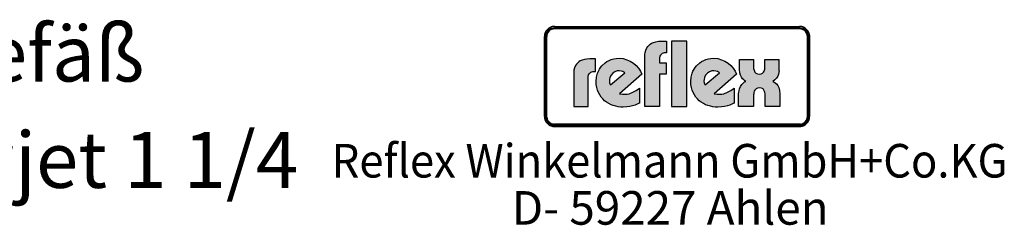
# Model space of a CAD drawing. Extents: x -3563 to -2240, y 10470 to 11380.
# Drawn here: x -2595 to -2240, y 10523 to 10597 of the extents above; entities that cross this region are included whole.
import ezdxf
from ezdxf.enums import TextEntityAlignment as Align

# ---------------------------------------------------------------- set-up
doc = ezdxf.new("R2010")
doc.units = 0
doc.header["$LTSCALE"] = 3
doc.layers.get('0').update_dxf_attribs({"linetype": 'CONTINUOUS'})
doc.layers.add('AM_4', color=3, linetype='CONTINUOUS', lineweight=25)
doc.layers.add('AM_6', color=2, linetype='CONTINUOUS', lineweight=35)
doc.styles.get("Standard").update_dxf_attribs({"font": 'ISOCP.SHX'})

msp = doc.modelspace()

# ---------------------------------------------------------------- hatches: boundary and pattern name
at = {"layer": 'AM_4'}
h = msp.add_hatch(color=256, dxfattribs=at)
h.paths.add_polyline_path([(-2313.97, 10594.95), (-2402.13, 10594.95), (-2402.13, 10594.54), (-2313.97, 10594.54)])
h.paths.add_polyline_path([(-2405.43, 10591.25), (-2405.84, 10591.25), (-2405.84, 10562.51), (-2405.43, 10562.51)])
h.paths.add_polyline_path([(-2404.66, 10592.61), (-2404.59, 10592.73), (-2404.52, 10592.85), (-2404.44, 10592.96), (-2404.35, 10593.07), (-2404.26, 10593.18), (-2404.16, 10593.28), (-2404.06, 10593.37), (-2403.95, 10593.46), (-2403.85, 10593.55), (-2403.73, 10593.64), (-2403.61, 10593.71), (-2403.49, 10593.78), (-2403.37, 10593.85), (-2403.24, 10593.91), (-2403.11, 10593.95), (-2402.98, 10594), (-2402.84, 10594.04), (-2402.71, 10594.07), (-2402.56, 10594.1), (-2402.42, 10594.12), (-2402.28, 10594.13), (-2402.13, 10594.13), (-2402.13, 10594.54), (-2402.8, 10594.46), (-2403.38, 10594.29), (-2403.97, 10593.96), (-2404.42, 10593.58), (-2404.84, 10593.08), (-2405.13, 10592.54), (-2405.34, 10591.91), (-2405.43, 10591.25), (-2405.01, 10591.25), (-2405.01, 10591.39), (-2405, 10591.54), (-2404.98, 10591.68), (-2404.96, 10591.82), (-2404.93, 10591.96), (-2404.88, 10592.09), (-2404.84, 10592.23), (-2404.79, 10592.36), (-2404.73, 10592.49)])
h = msp.add_hatch(color=256, dxfattribs=at)
h.paths.add_polyline_path([(-2405.01, 10591.25), (-2405.43, 10591.25), (-2405.43, 10562.51), (-2405.01, 10562.51)])
h.paths.add_polyline_path([(-2313.97, 10559.67), (-2402.13, 10559.67), (-2402.13, 10559.26), (-2313.97, 10559.26)])
h.paths.add_polyline_path([(-2313.97, 10594.54), (-2402.13, 10594.54), (-2402.13, 10594.13), (-2313.97, 10594.13)])
h.paths.add_polyline_path([(-2310.26, 10591.25), (-2310.68, 10591.25), (-2310.68, 10562.51), (-2310.26, 10562.51)])
h.paths.add_polyline_path([(-2403.38, 10594.29), (-2402.8, 10594.46), (-2402.13, 10594.54), (-2402.13, 10594.95), (-2402.32, 10594.95), (-2402.5, 10594.93), (-2402.69, 10594.91), (-2402.87, 10594.88), (-2403.05, 10594.84), (-2403.23, 10594.78), (-2403.4, 10594.72), (-2403.57, 10594.66), (-2403.73, 10594.59), (-2403.89, 10594.5), (-2404.04, 10594.41), (-2404.19, 10594.31), (-2404.33, 10594.21), (-2404.48, 10594.1), (-2404.62, 10593.98), (-2404.74, 10593.86), (-2404.87, 10593.73), (-2404.98, 10593.6), (-2405.09, 10593.45), (-2405.19, 10593.31), (-2405.29, 10593.16), (-2405.38, 10593), (-2405.47, 10592.84), (-2405.54, 10592.68), (-2405.61, 10592.52), (-2405.66, 10592.34), (-2405.72, 10592.17), (-2405.76, 10591.99), (-2405.79, 10591.81), (-2405.81, 10591.62), (-2405.83, 10591.44), (-2405.84, 10591.25), (-2405.43, 10591.25), (-2405.34, 10591.91), (-2405.13, 10592.54), (-2404.84, 10593.08), (-2404.42, 10593.58), (-2403.97, 10593.96)])
h.paths.add_polyline_path([(-2403.24, 10593.91), (-2403.11, 10593.95), (-2402.98, 10594), (-2402.84, 10594.04), (-2402.71, 10594.07), (-2402.56, 10594.1), (-2402.42, 10594.12), (-2402.28, 10594.13), (-2402.13, 10594.13), (-2402.13, 10594.54), (-2402.8, 10594.46), (-2403.38, 10594.29), (-2403.97, 10593.96), (-2404.42, 10593.58), (-2404.84, 10593.08), (-2405.13, 10592.54), (-2405.34, 10591.91), (-2405.43, 10591.25), (-2405.01, 10591.25), (-2405.01, 10591.39), (-2405, 10591.54), (-2404.98, 10591.68), (-2404.96, 10591.82), (-2404.93, 10591.96), (-2404.88, 10592.09), (-2404.84, 10592.23), (-2404.79, 10592.36), (-2404.73, 10592.49), (-2404.66, 10592.61), (-2404.59, 10592.73), (-2404.52, 10592.85), (-2404.44, 10592.96), (-2404.35, 10593.07), (-2404.26, 10593.18), (-2404.16, 10593.28), (-2404.06, 10593.37), (-2403.95, 10593.46), (-2403.85, 10593.55), (-2403.73, 10593.64), (-2403.61, 10593.71), (-2403.49, 10593.78), (-2403.37, 10593.85)])
h.paths.add_polyline_path([(-2313.97, 10559.26), (-2402.13, 10559.26), (-2402.13, 10558.85), (-2313.97, 10558.85)])
h.paths.add_polyline_path([(-2311.22, 10560.68), (-2310.93, 10561.27), (-2310.72, 10561.85), (-2310.68, 10562.51), (-2311.09, 10562.51), (-2311.09, 10562.37), (-2311.1, 10562.23), (-2311.12, 10562.08), (-2311.14, 10561.94), (-2311.18, 10561.8), (-2311.21, 10561.67), (-2311.26, 10561.54), (-2311.31, 10561.41), (-2311.37, 10561.28), (-2311.43, 10561.16), (-2311.5, 10561.05), (-2311.57, 10560.93), (-2311.65, 10560.82), (-2311.74, 10560.71), (-2311.83, 10560.6), (-2311.92, 10560.51), (-2312.02, 10560.41), (-2312.12, 10560.32), (-2312.24, 10560.24), (-2312.35, 10560.16), (-2312.46, 10560.09), (-2312.58, 10560.01), (-2312.71, 10559.95), (-2312.84, 10559.89), (-2312.97, 10559.85), (-2313.1, 10559.8), (-2313.24, 10559.76), (-2313.38, 10559.73), (-2313.53, 10559.7), (-2313.67, 10559.69), (-2313.82, 10559.67), (-2313.97, 10559.67), (-2313.97, 10559.26), (-2313.31, 10559.3), (-2312.68, 10559.51), (-2312.14, 10559.8), (-2311.64, 10560.22)], flags=16)
h.paths.add_polyline_path([(-2311.11, 10560.19), (-2311, 10560.32), (-2310.9, 10560.47), (-2310.8, 10560.62), (-2310.71, 10560.77), (-2310.63, 10560.93), (-2310.56, 10561.09), (-2310.49, 10561.25), (-2310.43, 10561.43), (-2310.38, 10561.6), (-2310.34, 10561.78), (-2310.31, 10561.96), (-2310.29, 10562.14), (-2310.27, 10562.33), (-2310.26, 10562.51), (-2310.68, 10562.51), (-2310.72, 10561.85), (-2310.93, 10561.27), (-2311.22, 10560.68), (-2311.64, 10560.22), (-2312.14, 10559.8), (-2312.68, 10559.51), (-2313.31, 10559.3), (-2313.97, 10559.26), (-2313.97, 10558.85), (-2313.78, 10558.86), (-2313.59, 10558.87), (-2313.4, 10558.89), (-2313.22, 10558.93), (-2313.04, 10558.96), (-2312.86, 10559.02), (-2312.69, 10559.08), (-2312.52, 10559.14), (-2312.36, 10559.21), (-2312.2, 10559.29), (-2312.05, 10559.38), (-2311.89, 10559.48), (-2311.75, 10559.58), (-2311.61, 10559.69), (-2311.47, 10559.8), (-2311.34, 10559.92), (-2311.22, 10560.05)])
h.paths.add_polyline_path([(-2311.64, 10593.58), (-2312.14, 10593.96), (-2312.68, 10594.29), (-2313.31, 10594.46), (-2313.97, 10594.54), (-2313.97, 10594.13), (-2313.82, 10594.13), (-2313.67, 10594.12), (-2313.53, 10594.1), (-2313.38, 10594.07), (-2313.25, 10594.04), (-2313.11, 10594), (-2312.97, 10593.95), (-2312.84, 10593.91), (-2312.71, 10593.85), (-2312.59, 10593.78), (-2312.47, 10593.71), (-2312.35, 10593.64), (-2312.24, 10593.55), (-2312.13, 10593.47), (-2312.02, 10593.37), (-2311.92, 10593.28), (-2311.83, 10593.18), (-2311.74, 10593.08), (-2311.65, 10592.96), (-2311.58, 10592.85), (-2311.5, 10592.74), (-2311.43, 10592.61), (-2311.37, 10592.49), (-2311.31, 10592.36), (-2311.26, 10592.23), (-2311.21, 10592.1), (-2311.18, 10591.96), (-2311.14, 10591.82), (-2311.12, 10591.68), (-2311.1, 10591.54), (-2311.09, 10591.39), (-2311.09, 10591.25), (-2310.68, 10591.25), (-2310.72, 10591.91), (-2310.93, 10592.54), (-2311.22, 10593.08)])
h.paths.add_polyline_path([(-2311.47, 10593.98), (-2311.61, 10594.1), (-2311.74, 10594.21), (-2311.89, 10594.31), (-2312.04, 10594.41), (-2312.2, 10594.5), (-2312.36, 10594.59), (-2312.52, 10594.66), (-2312.69, 10594.72), (-2312.86, 10594.78), (-2313.04, 10594.84), (-2313.22, 10594.88), (-2313.4, 10594.91), (-2313.59, 10594.93), (-2313.78, 10594.95), (-2313.97, 10594.95), (-2313.97, 10594.54), (-2313.31, 10594.46), (-2312.68, 10594.29), (-2312.14, 10593.96), (-2311.64, 10593.58), (-2311.22, 10593.08), (-2310.93, 10592.54), (-2310.72, 10591.91), (-2310.68, 10591.25), (-2310.26, 10591.25), (-2310.27, 10591.44), (-2310.29, 10591.62), (-2310.31, 10591.81), (-2310.34, 10591.98), (-2310.38, 10592.16), (-2310.43, 10592.34), (-2310.49, 10592.51), (-2310.56, 10592.68), (-2310.63, 10592.84), (-2310.71, 10593), (-2310.79, 10593.15), (-2310.9, 10593.31), (-2311, 10593.45), (-2311.1, 10593.6), (-2311.22, 10593.73), (-2311.34, 10593.86)])
h.paths.add_polyline_path([(-2404.16, 10560.51), (-2404.26, 10560.61), (-2404.35, 10560.71), (-2404.44, 10560.82), (-2404.52, 10560.93), (-2404.6, 10561.05), (-2404.67, 10561.16), (-2404.73, 10561.29), (-2404.79, 10561.41), (-2404.84, 10561.54), (-2404.89, 10561.67), (-2404.93, 10561.81), (-2404.96, 10561.95), (-2404.98, 10562.08), (-2405, 10562.23), (-2405.01, 10562.37), (-2405.01, 10562.51), (-2405.43, 10562.51), (-2405.34, 10561.85), (-2405.13, 10561.27), (-2404.84, 10560.68), (-2404.42, 10560.22), (-2403.97, 10559.8), (-2403.38, 10559.51), (-2402.8, 10559.3), (-2402.13, 10559.26), (-2402.13, 10559.67), (-2402.28, 10559.67), (-2402.43, 10559.69), (-2402.57, 10559.7), (-2402.71, 10559.73), (-2402.84, 10559.76), (-2402.98, 10559.8), (-2403.11, 10559.85), (-2403.24, 10559.89), (-2403.37, 10559.95), (-2403.49, 10560.01), (-2403.62, 10560.09), (-2403.73, 10560.16), (-2403.85, 10560.24), (-2403.96, 10560.32), (-2404.07, 10560.41)], flags=17)
h.paths.add_polyline_path([(-2404.42, 10560.22), (-2404.84, 10560.68), (-2405.13, 10561.27), (-2405.34, 10561.85), (-2405.43, 10562.51), (-2405.84, 10562.51), (-2405.83, 10562.33), (-2405.81, 10562.14), (-2405.79, 10561.96), (-2405.76, 10561.78), (-2405.72, 10561.6), (-2405.66, 10561.43), (-2405.61, 10561.25), (-2405.54, 10561.09), (-2405.46, 10560.93), (-2405.38, 10560.77), (-2405.29, 10560.62), (-2405.19, 10560.47), (-2405.09, 10560.32), (-2404.98, 10560.19), (-2404.86, 10560.05), (-2404.74, 10559.92), (-2404.61, 10559.8), (-2404.47, 10559.69), (-2404.33, 10559.58), (-2404.19, 10559.48), (-2404.04, 10559.38), (-2403.89, 10559.29), (-2403.73, 10559.21), (-2403.56, 10559.14), (-2403.39, 10559.08), (-2403.22, 10559.02), (-2403.05, 10558.96), (-2402.87, 10558.93), (-2402.69, 10558.89), (-2402.5, 10558.87), (-2402.32, 10558.86), (-2402.13, 10558.85), (-2402.13, 10559.26), (-2402.8, 10559.3), (-2403.38, 10559.51), (-2403.97, 10559.8)])
h = msp.add_hatch(color=256, dxfattribs=at)
h.paths.add_polyline_path([(-2310.68, 10591.25), (-2311.09, 10591.25), (-2311.09, 10562.51), (-2310.68, 10562.51)])
h.paths.add_polyline_path([(-2310.93, 10561.27), (-2310.72, 10561.85), (-2310.68, 10562.51), (-2311.09, 10562.51), (-2311.09, 10562.37), (-2311.1, 10562.23), (-2311.12, 10562.08), (-2311.14, 10561.94), (-2311.18, 10561.8), (-2311.21, 10561.67), (-2311.26, 10561.54), (-2311.31, 10561.41), (-2311.37, 10561.28), (-2311.43, 10561.16), (-2311.5, 10561.05), (-2311.57, 10560.93), (-2311.65, 10560.82), (-2311.74, 10560.71), (-2311.83, 10560.6), (-2311.92, 10560.51), (-2312.02, 10560.41), (-2312.12, 10560.32), (-2312.24, 10560.24), (-2312.35, 10560.16), (-2312.46, 10560.09), (-2312.58, 10560.01), (-2312.71, 10559.95), (-2312.84, 10559.89), (-2312.97, 10559.85), (-2313.1, 10559.8), (-2313.24, 10559.76), (-2313.38, 10559.73), (-2313.53, 10559.7), (-2313.67, 10559.69), (-2313.82, 10559.67), (-2313.97, 10559.67), (-2313.97, 10559.26), (-2313.31, 10559.3), (-2312.68, 10559.51), (-2312.14, 10559.8), (-2311.64, 10560.22), (-2311.22, 10560.68)])
h = msp.add_hatch(color=256, dxfattribs=at)
h.paths.add_polyline_path([(-2390.03, 10576.88), (-2389.92, 10577.47), (-2389.7, 10577.91), (-2389.38, 10578.23), (-2389.05, 10578.51), (-2388.4, 10578.67), (-2388.08, 10578.72), (-2387.48, 10578.72), (-2387.48, 10583.22), (-2389.43, 10583.22), (-2390.52, 10583.16), (-2391.44, 10583.06), (-2392.2, 10582.78), (-2392.91, 10582.51), (-2393.44, 10582.13), (-2393.93, 10581.75), (-2394.31, 10581.32), (-2394.64, 10580.89), (-2395.01, 10579.97), (-2395.23, 10579.21), (-2395.29, 10578.51), (-2395.29, 10566.09), (-2390.03, 10566.09)])
h.paths.add_polyline_path([(-2370.73, 10577.75), (-2371.21, 10578.83), (-2371.92, 10579.92), (-2372.73, 10580.83), (-2373.76, 10581.7), (-2374.9, 10582.4), (-2376.15, 10582.95), (-2377.5, 10583.33), (-2378.91, 10583.44), (-2379.94, 10583.38), (-2380.87, 10583.22), (-2381.73, 10583), (-2382.55, 10582.68), (-2383.31, 10582.3), (-2383.96, 10581.86), (-2384.56, 10581.32), (-2385.15, 10580.78), (-2385.63, 10580.19), (-2386.01, 10579.54), (-2386.39, 10578.83), (-2386.67, 10578.13), (-2387.05, 10576.66), (-2387.21, 10575.14), (-2387.15, 10574), (-2386.99, 10572.98), (-2386.72, 10572), (-2386.34, 10571.08), (-2385.91, 10570.26), (-2385.42, 10569.5), (-2384.83, 10568.8), (-2384.18, 10568.15), (-2383.42, 10567.6), (-2382.66, 10567.17), (-2381.84, 10566.74), (-2381.03, 10566.41), (-2380.11, 10566.19), (-2379.24, 10565.98), (-2378.32, 10565.87), (-2377.4, 10565.87), (-2376.15, 10565.92), (-2375.01, 10566.09), (-2374.04, 10566.3), (-2373.17, 10566.57), (-2371.97, 10567.12), (-2371.59, 10567.33), (-2371.59, 10572.65), (-2372.79, 10571.84), (-2373.98, 10571.19), (-2375.34, 10570.7), (-2375.99, 10570.54), (-2376.64, 10570.48), (-2377.72, 10570.48), (-2378.48, 10570.64), (-2378.8, 10570.7)])
h.paths.add_polyline_path([(-2382.06, 10573.84), (-2382.22, 10574.22), (-2382.33, 10574.65), (-2382.44, 10575.19), (-2382.39, 10575.85), (-2382.22, 10576.55), (-2381.84, 10577.31), (-2381.19, 10578.07), (-2380.43, 10578.61), (-2379.62, 10578.88), (-2378.86, 10578.94), (-2378.21, 10578.83), (-2377.61, 10578.67), (-2377.18, 10578.45), (-2376.8, 10578.23)], flags=16)
h.paths.add_polyline_path([(-2364.33, 10577.75), (-2362, 10577.75), (-2362, 10581.81), (-2364.33, 10581.81), (-2364.33, 10583.6), (-2364.22, 10584.2), (-2364, 10584.63), (-2363.68, 10584.96), (-2363.35, 10585.23), (-2362.65, 10585.39), (-2362.38, 10585.44), (-2361.79, 10585.44), (-2361.79, 10589.61), (-2363.73, 10589.61), (-2364.76, 10589.56), (-2365.69, 10589.4), (-2366.5, 10589.13), (-2367.21, 10588.86), (-2367.75, 10588.48), (-2368.24, 10588.1), (-2368.62, 10587.67), (-2368.89, 10587.23), (-2369.32, 10586.37), (-2369.54, 10585.55), (-2369.59, 10584.85), (-2369.59, 10566.14), (-2364.33, 10566.14)])
h.paths.add_polyline_path([(-2354.57, 10589.61), (-2360.05, 10589.61), (-2360.05, 10566.14), (-2354.57, 10566.14)])
h.paths.add_polyline_path([(-2336.63, 10577.75), (-2337.12, 10578.83), (-2337.82, 10579.92), (-2338.64, 10580.83), (-2339.66, 10581.7), (-2340.8, 10582.4), (-2342.05, 10582.95), (-2343.4, 10583.33), (-2344.82, 10583.44), (-2345.85, 10583.38), (-2346.76, 10583.22), (-2347.63, 10583), (-2348.44, 10582.68), (-2349.2, 10582.3), (-2349.86, 10581.86), (-2350.45, 10581.32), (-2351.05, 10580.78), (-2351.48, 10580.19), (-2351.92, 10579.54), (-2352.3, 10578.83), (-2352.57, 10578.13), (-2352.95, 10576.66), (-2353.11, 10575.14), (-2353.06, 10574), (-2352.89, 10572.98), (-2352.62, 10572), (-2352.24, 10571.08), (-2351.81, 10570.26), (-2351.32, 10569.5), (-2350.72, 10568.8), (-2350.02, 10568.15), (-2349.31, 10567.6), (-2348.55, 10567.17), (-2347.74, 10566.74), (-2346.92, 10566.41), (-2346.01, 10566.19), (-2345.14, 10565.98), (-2344.22, 10565.87), (-2343.3, 10565.87), (-2342.05, 10565.92), (-2340.91, 10566.09), (-2339.88, 10566.3), (-2339.06, 10566.57), (-2337.88, 10567.12), (-2337.5, 10567.33), (-2337.5, 10572.65), (-2338.69, 10571.84), (-2339.88, 10571.19), (-2341.23, 10570.7), (-2341.89, 10570.54), (-2342.54, 10570.48), (-2343.62, 10570.48), (-2344.38, 10570.64), (-2344.71, 10570.7)])
h.paths.add_polyline_path([(-2348.34, 10575.19), (-2348.28, 10575.85), (-2348.12, 10576.55), (-2347.74, 10577.31), (-2347.09, 10578.07), (-2346.34, 10578.61), (-2345.52, 10578.88), (-2344.76, 10578.94), (-2344.11, 10578.83), (-2343.51, 10578.67), (-2343.08, 10578.45), (-2342.7, 10578.23), (-2347.96, 10573.84), (-2348.12, 10574.22), (-2348.23, 10574.65)], flags=16)
h.paths.add_polyline_path([(-2322.7, 10574.65), (-2323.13, 10574.92), (-2323.5, 10575.14), (-2322.75, 10575.63), (-2322.21, 10576.28), (-2321.77, 10576.99), (-2321.5, 10577.69), (-2321.29, 10578.88), (-2321.29, 10579.43), (-2321.29, 10583.06), (-2326.38, 10583.06), (-2326.38, 10579.97), (-2326.43, 10579.59), (-2326.65, 10578.83), (-2326.87, 10578.45), (-2327.25, 10578.07), (-2327.79, 10577.8), (-2328.44, 10577.75), (-2329.09, 10577.8), (-2329.64, 10578.07), (-2329.96, 10578.4), (-2330.18, 10578.83), (-2330.34, 10579.59), (-2330.34, 10579.92), (-2330.34, 10583.06), (-2335.54, 10583.06), (-2335.54, 10579.37), (-2335.43, 10578.23), (-2335.16, 10577.37), (-2334.84, 10576.61), (-2334.4, 10576.06), (-2333.97, 10575.63), (-2333.64, 10575.36), (-2333.26, 10575.14), (-2333.75, 10574.92), (-2334.13, 10574.65), (-2334.73, 10574), (-2335.22, 10573.24), (-2335.49, 10572.49), (-2335.71, 10571.78), (-2335.81, 10571.19), (-2335.87, 10570.64), (-2335.87, 10566.14), (-2330.45, 10566.14), (-2330.45, 10570.26), (-2330.4, 10570.7), (-2330.34, 10571.08), (-2330.23, 10571.57), (-2329.96, 10572), (-2329.58, 10572.43), (-2329.04, 10572.71), (-2328.28, 10572.81), (-2327.57, 10572.71), (-2327.03, 10572.43), (-2326.71, 10572), (-2326.49, 10571.51), (-2326.38, 10571.08), (-2326.33, 10570.64), (-2326.33, 10570.26), (-2326.33, 10566.14), (-2320.96, 10566.14), (-2320.96, 10570.7), (-2321.07, 10571.89), (-2321.39, 10572.87), (-2321.77, 10573.62), (-2322.26, 10574.22)])

# ---------------------------------------------------------------- linework, layer by layer
for p, q in [((-2404.48, 10594.1), (-2404.62, 10593.98)), ((-2404.33, 10594.21), (-2404.48, 10594.1)), ((-2404.19, 10594.31), (-2404.33, 10594.21)), ((-2404.04, 10594.41), (-2404.19, 10594.31)), ((-2403.89, 10594.5), (-2404.04, 10594.41)), ((-2403.97, 10593.96), (-2403.38, 10594.29)), ((-2403.73, 10594.59), (-2403.89, 10594.5)), ((-2403.57, 10594.66), (-2403.73, 10594.59)), ((-2403.4, 10594.72), (-2403.57, 10594.66)), ((-2403.23, 10594.78), (-2403.4, 10594.72)), ((-2403.38, 10594.29), (-2402.8, 10594.46)), ((-2403.05, 10594.84), (-2403.23, 10594.78)), ((-2402.87, 10594.88), (-2403.05, 10594.84)), ((-2402.69, 10594.91), (-2402.87, 10594.88)), ((-2402.84, 10594.04), (-2402.71, 10594.07)), ((-2402.8, 10594.46), (-2402.13, 10594.54)), ((-2402.71, 10594.07), (-2402.56, 10594.1)), ((-2402.5, 10594.93), (-2402.69, 10594.91)), ((-2402.56, 10594.1), (-2402.42, 10594.12)), ((-2402.32, 10594.95), (-2402.5, 10594.93)), ((-2402.42, 10594.12), (-2402.28, 10594.13)), ((-2402.13, 10594.95), (-2402.32, 10594.95)), ((-2402.28, 10594.13), (-2313.82, 10594.13)), ((-2402.13, 10594.95), (-2313.97, 10594.95)), ((-2402.13, 10594.95), (-2402.13, 10594.95)), ((-2402.13, 10594.95), (-2402.13, 10594.13)), ((-2402.13, 10594.54), (-2313.97, 10594.54)), ((-2402.13, 10594.54), (-2402.13, 10594.54)), ((-2402.13, 10594.2), (-2313.97, 10594.2)), ((-2313.78, 10594.95), (-2313.97, 10594.95)), ((-2313.97, 10594.13), (-2313.97, 10594.95)), ((-2313.97, 10594.95), (-2313.97, 10594.95)), ((-2313.97, 10594.54), (-2313.31, 10594.46)), ((-2313.82, 10594.13), (-2313.67, 10594.12)), ((-2313.59, 10594.93), (-2313.78, 10594.95)), ((-2313.67, 10594.12), (-2313.38, 10594.07)), ((-2313.4, 10594.91), (-2313.59, 10594.93)), ((-2313.22, 10594.88), (-2313.4, 10594.91)), ((-2313.38, 10594.07), (-2313.25, 10594.04)), ((-2313.31, 10594.46), (-2312.68, 10594.29)), ((-2313.04, 10594.84), (-2313.22, 10594.88)), ((-2312.86, 10594.78), (-2313.04, 10594.84)), ((-2312.69, 10594.72), (-2312.86, 10594.78)), ((-2312.52, 10594.66), (-2312.69, 10594.72)), ((-2312.68, 10594.29), (-2312.14, 10593.96)), ((-2312.36, 10594.59), (-2312.52, 10594.66)), ((-2312.2, 10594.5), (-2312.36, 10594.59)), ((-2312.04, 10594.41), (-2312.2, 10594.5)), ((-2312.04, 10594.41), (-2311.74, 10594.21)), ((-2311.61, 10594.1), (-2311.74, 10594.21)), ((-2311.47, 10593.98), (-2311.61, 10594.1)), ((-2405.83, 10591.44), (-2405.84, 10591.25)), ((-2405.84, 10562.51), (-2405.84, 10591.25)), ((-2405.84, 10591.25), (-2405.84, 10591.25)), ((-2405.84, 10591.25), (-2405.01, 10591.25)), ((-2405.81, 10591.62), (-2405.83, 10591.44)), ((-2405.79, 10591.81), (-2405.81, 10591.62)), ((-2405.76, 10591.99), (-2405.79, 10591.81)), ((-2405.72, 10592.17), (-2405.76, 10591.99)), ((-2405.66, 10592.34), (-2405.72, 10592.17)), ((-2405.61, 10592.52), (-2405.66, 10592.34)), ((-2405.54, 10592.68), (-2405.61, 10592.52)), ((-2405.47, 10592.84), (-2405.54, 10592.68)), ((-2405.38, 10593), (-2405.47, 10592.84)), ((-2405.43, 10591.25), (-2405.34, 10591.91)), ((-2405.43, 10562.51), (-2405.43, 10591.25)), ((-2405.29, 10593.16), (-2405.38, 10593)), ((-2405.34, 10591.91), (-2405.13, 10592.54)), ((-2405.19, 10593.31), (-2405.29, 10593.16)), ((-2405.09, 10593.45), (-2405.19, 10593.31)), ((-2405.13, 10592.54), (-2404.84, 10593.08)), ((-2404.98, 10593.6), (-2405.09, 10593.45)), ((-2405.08, 10562.51), (-2405.08, 10591.25)), ((-2405.01, 10591.39), (-2405, 10591.54)), ((-2405.01, 10562.37), (-2405.01, 10591.39)), ((-2405, 10591.54), (-2404.98, 10591.68)), ((-2404.87, 10593.73), (-2404.98, 10593.6)), ((-2404.98, 10591.68), (-2404.96, 10591.82)), ((-2404.96, 10591.82), (-2404.93, 10591.96)), ((-2404.93, 10591.96), (-2404.88, 10592.09)), ((-2404.88, 10592.09), (-2404.84, 10592.23)), ((-2404.74, 10593.86), (-2404.87, 10593.73)), ((-2404.84, 10593.08), (-2404.42, 10593.58)), ((-2404.84, 10592.23), (-2404.79, 10592.36)), ((-2404.79, 10592.36), (-2404.73, 10592.49)), ((-2404.62, 10593.98), (-2404.74, 10593.86)), ((-2404.73, 10592.49), (-2404.66, 10592.61)), ((-2404.66, 10592.61), (-2404.52, 10592.85)), ((-2404.52, 10592.85), (-2404.44, 10592.96)), ((-2404.44, 10592.96), (-2404.35, 10593.07)), ((-2404.42, 10593.58), (-2403.97, 10593.96)), ((-2404.35, 10593.07), (-2404.26, 10593.18)), ((-2404.26, 10593.18), (-2404.16, 10593.28)), ((-2404.16, 10593.28), (-2404.06, 10593.37)), ((-2404.06, 10593.37), (-2403.85, 10593.55)), ((-2403.85, 10593.55), (-2403.73, 10593.64)), ((-2403.73, 10593.64), (-2403.49, 10593.78)), ((-2403.49, 10593.78), (-2403.37, 10593.85)), ((-2403.37, 10593.85), (-2403.24, 10593.91)), ((-2403.24, 10593.91), (-2402.98, 10594)), ((-2402.98, 10594), (-2402.84, 10594.04)), ((-2313.25, 10594.04), (-2313.11, 10594)), ((-2313.11, 10594), (-2312.97, 10593.95)), ((-2312.97, 10593.95), (-2312.84, 10593.91)), ((-2312.84, 10593.91), (-2312.71, 10593.85)), ((-2312.71, 10593.85), (-2312.59, 10593.78)), ((-2312.59, 10593.78), (-2312.47, 10593.71)), ((-2312.47, 10593.71), (-2312.35, 10593.64)), ((-2312.35, 10593.64), (-2312.24, 10593.55)), ((-2312.24, 10593.55), (-2312.13, 10593.47)), ((-2312.14, 10593.96), (-2311.64, 10593.58)), ((-2312.13, 10593.47), (-2312.02, 10593.37)), ((-2312.02, 10593.37), (-2311.92, 10593.28)), ((-2311.92, 10593.28), (-2311.83, 10593.18)), ((-2311.83, 10593.18), (-2311.74, 10593.08)), ((-2311.74, 10593.08), (-2311.65, 10592.96)), ((-2311.65, 10592.96), (-2311.58, 10592.85)), ((-2311.64, 10593.58), (-2311.22, 10593.08)), ((-2311.58, 10592.85), (-2311.5, 10592.74)), ((-2311.5, 10592.74), (-2311.43, 10592.61)), ((-2311.34, 10593.86), (-2311.47, 10593.98)), ((-2311.43, 10592.61), (-2311.37, 10592.49)), ((-2311.37, 10592.49), (-2311.31, 10592.36)), ((-2311.34, 10593.86), (-2311.1, 10593.6)), ((-2311.31, 10592.36), (-2311.21, 10592.1)), ((-2311.22, 10593.08), (-2310.93, 10592.54)), ((-2311.21, 10592.1), (-2311.18, 10591.96)), ((-2311.18, 10591.96), (-2311.14, 10591.82)), ((-2311.14, 10591.82), (-2311.12, 10591.68)), ((-2311.12, 10591.68), (-2311.1, 10591.54)), ((-2311, 10593.45), (-2311.1, 10593.6)), ((-2311.1, 10591.54), (-2311.09, 10591.39)), ((-2311.09, 10562.37), (-2311.09, 10591.39)), ((-2311.09, 10591.25), (-2310.26, 10591.25)), ((-2311.02, 10591.25), (-2311.02, 10562.51)), ((-2310.9, 10593.31), (-2311, 10593.45)), ((-2310.93, 10592.54), (-2310.72, 10591.91)), ((-2310.79, 10593.15), (-2310.9, 10593.31)), ((-2310.71, 10593), (-2310.79, 10593.15)), ((-2310.72, 10591.91), (-2310.68, 10591.25)), ((-2310.63, 10592.84), (-2310.71, 10593)), ((-2310.68, 10591.25), (-2310.68, 10562.51)), ((-2310.56, 10592.68), (-2310.63, 10592.84)), ((-2310.49, 10592.51), (-2310.56, 10592.68)), ((-2310.43, 10592.34), (-2310.49, 10592.51)), ((-2310.38, 10592.16), (-2310.43, 10592.34)), ((-2310.34, 10591.98), (-2310.38, 10592.16)), ((-2310.31, 10591.81), (-2310.34, 10591.98)), ((-2310.31, 10591.81), (-2310.27, 10591.44)), ((-2310.26, 10591.25), (-2310.27, 10591.44)), ((-2310.26, 10591.25), (-2310.26, 10562.51)), ((-2310.26, 10591.25), (-2310.26, 10591.25)), ((-2369.32, 10586.37), (-2368.89, 10587.23)), ((-2368.89, 10587.23), (-2368.62, 10587.67)), ((-2368.62, 10587.67), (-2368.24, 10588.1)), ((-2368.24, 10588.1), (-2367.75, 10588.48)), ((-2367.75, 10588.48), (-2367.21, 10588.86)), ((-2367.21, 10588.86), (-2366.5, 10589.13)), ((-2366.5, 10589.13), (-2365.69, 10589.4)), ((-2365.69, 10589.4), (-2364.76, 10589.56)), ((-2364.76, 10589.56), (-2363.73, 10589.61)), ((-2363.73, 10589.61), (-2361.79, 10589.61)), ((-2361.79, 10589.61), (-2361.79, 10585.44)), ((-2360.05, 10589.61), (-2360.05, 10566.14)), ((-2354.57, 10589.61), (-2360.05, 10589.61)), ((-2360.05, 10589.61), (-2360.05, 10589.61)), ((-2354.57, 10566.14), (-2354.57, 10589.61)), ((-2379.94, 10583.38), (-2378.91, 10583.44)), ((-2378.91, 10583.44), (-2377.5, 10583.33)), ((-2369.59, 10584.85), (-2369.54, 10585.55)), ((-2369.59, 10566.14), (-2369.59, 10584.85)), ((-2369.54, 10585.55), (-2369.32, 10586.37)), ((-2364.22, 10584.2), (-2364.33, 10583.6)), ((-2364.33, 10583.6), (-2364.33, 10581.81)), ((-2364, 10584.63), (-2364.22, 10584.2)), ((-2363.68, 10584.96), (-2364, 10584.63)), ((-2363.35, 10585.23), (-2363.68, 10584.96)), ((-2362.65, 10585.39), (-2363.35, 10585.23)), ((-2362.38, 10585.44), (-2362.65, 10585.39)), ((-2361.79, 10585.44), (-2362.38, 10585.44)), ((-2345.85, 10583.38), (-2344.82, 10583.44)), ((-2344.82, 10583.44), (-2343.4, 10583.33)), ((-2395.01, 10579.97), (-2395.23, 10579.21)), ((-2394.64, 10580.89), (-2395.01, 10579.97)), ((-2394.31, 10581.32), (-2394.64, 10580.89)), ((-2393.93, 10581.75), (-2394.31, 10581.32)), ((-2393.44, 10582.13), (-2393.93, 10581.75)), ((-2392.91, 10582.51), (-2393.44, 10582.13)), ((-2392.2, 10582.78), (-2392.91, 10582.51)), ((-2391.44, 10583.06), (-2392.2, 10582.78)), ((-2390.52, 10583.16), (-2391.44, 10583.06)), ((-2389.43, 10583.22), (-2390.52, 10583.16)), ((-2387.48, 10583.22), (-2389.43, 10583.22)), ((-2387.48, 10578.72), (-2387.48, 10583.22)), ((-2386.01, 10579.54), (-2385.63, 10580.19)), ((-2385.63, 10580.19), (-2385.15, 10580.78)), ((-2385.15, 10580.78), (-2383.96, 10581.86)), ((-2383.96, 10581.86), (-2383.31, 10582.3)), ((-2383.31, 10582.3), (-2382.55, 10582.68)), ((-2382.55, 10582.68), (-2381.73, 10583)), ((-2381.73, 10583), (-2380.87, 10583.22)), ((-2380.87, 10583.22), (-2379.94, 10583.38)), ((-2377.5, 10583.33), (-2376.15, 10582.95)), ((-2376.15, 10582.95), (-2374.9, 10582.4)), ((-2374.9, 10582.4), (-2373.76, 10581.7)), ((-2373.76, 10581.7), (-2372.73, 10580.83)), ((-2372.73, 10580.83), (-2371.92, 10579.92)), ((-2371.92, 10579.92), (-2371.21, 10578.83)), ((-2364.33, 10581.81), (-2362, 10581.81)), ((-2362, 10581.81), (-2362, 10577.75)), ((-2351.92, 10579.54), (-2351.48, 10580.19)), ((-2351.48, 10580.19), (-2351.05, 10580.78)), ((-2351.05, 10580.78), (-2349.86, 10581.86)), ((-2349.86, 10581.86), (-2349.2, 10582.3)), ((-2349.2, 10582.3), (-2348.44, 10582.68)), ((-2348.44, 10582.68), (-2347.63, 10583)), ((-2347.63, 10583), (-2346.76, 10583.22)), ((-2346.76, 10583.22), (-2345.85, 10583.38)), ((-2343.4, 10583.33), (-2342.05, 10582.95)), ((-2342.05, 10582.95), (-2340.8, 10582.4)), ((-2340.8, 10582.4), (-2339.66, 10581.7)), ((-2339.66, 10581.7), (-2338.64, 10580.83)), ((-2338.64, 10580.83), (-2337.82, 10579.92)), ((-2337.82, 10579.92), (-2337.12, 10578.83)), ((-2335.54, 10583.06), (-2330.34, 10583.06)), ((-2335.54, 10579.37), (-2335.54, 10583.06)), ((-2335.54, 10583.06), (-2335.54, 10583.06)), ((-2330.34, 10579.59), (-2330.34, 10583.06)), ((-2326.43, 10579.59), (-2326.38, 10579.97)), ((-2326.38, 10583.06), (-2321.29, 10583.06)), ((-2326.38, 10579.97), (-2326.38, 10583.06)), ((-2321.29, 10578.88), (-2321.29, 10583.06)), ((-2395.23, 10579.21), (-2395.29, 10578.51)), ((-2395.29, 10578.51), (-2395.29, 10566.09)), ((-2390.03, 10576.88), (-2389.92, 10577.47)), ((-2390.03, 10566.09), (-2390.03, 10576.88)), ((-2390.03, 10576.88), (-2390.03, 10576.88)), ((-2389.92, 10577.47), (-2389.7, 10577.91)), ((-2389.7, 10577.91), (-2389.38, 10578.23)), ((-2389.38, 10578.23), (-2389.05, 10578.51)), ((-2389.05, 10578.51), (-2388.4, 10578.67)), ((-2388.4, 10578.67), (-2388.08, 10578.72)), ((-2388.08, 10578.72), (-2387.48, 10578.72)), ((-2387.21, 10575.14), (-2387.05, 10576.66)), ((-2387.05, 10576.66), (-2386.67, 10578.13)), ((-2386.67, 10578.13), (-2386.39, 10578.83)), ((-2386.39, 10578.83), (-2386.01, 10579.54)), ((-2382.22, 10576.55), (-2382.39, 10575.85)), ((-2381.84, 10577.31), (-2382.22, 10576.55)), ((-2382.06, 10573.84), (-2376.8, 10578.23)), ((-2381.19, 10578.07), (-2381.84, 10577.31)), ((-2380.43, 10578.61), (-2381.19, 10578.07)), ((-2379.62, 10578.88), (-2380.43, 10578.61)), ((-2378.86, 10578.94), (-2379.62, 10578.88)), ((-2378.21, 10578.83), (-2378.86, 10578.94)), ((-2370.73, 10577.75), (-2378.8, 10570.7)), ((-2377.61, 10578.67), (-2378.21, 10578.83)), ((-2377.18, 10578.45), (-2377.61, 10578.67)), ((-2376.8, 10578.23), (-2377.18, 10578.45)), ((-2371.21, 10578.83), (-2370.73, 10577.75)), ((-2362, 10577.75), (-2364.33, 10577.75)), ((-2364.33, 10577.75), (-2364.33, 10566.14)), ((-2353.11, 10575.14), (-2352.95, 10576.66)), ((-2352.95, 10576.66), (-2352.57, 10578.13)), ((-2352.57, 10578.13), (-2352.3, 10578.83)), ((-2352.3, 10578.83), (-2351.92, 10579.54)), ((-2348.12, 10576.55), (-2348.28, 10575.85)), ((-2347.74, 10577.31), (-2348.12, 10576.55)), ((-2347.96, 10573.84), (-2342.7, 10578.23)), ((-2347.09, 10578.07), (-2347.74, 10577.31)), ((-2346.34, 10578.61), (-2347.09, 10578.07)), ((-2345.52, 10578.88), (-2346.34, 10578.61)), ((-2344.76, 10578.94), (-2345.52, 10578.88)), ((-2344.11, 10578.83), (-2344.76, 10578.94)), ((-2336.63, 10577.75), (-2344.71, 10570.7)), ((-2343.51, 10578.67), (-2344.11, 10578.83)), ((-2343.08, 10578.45), (-2343.51, 10578.67)), ((-2342.7, 10578.23), (-2343.08, 10578.45)), ((-2337.12, 10578.83), (-2336.63, 10577.75)), ((-2335.43, 10578.23), (-2335.54, 10579.37)), ((-2335.16, 10577.37), (-2335.43, 10578.23)), ((-2334.84, 10576.61), (-2335.16, 10577.37)), ((-2334.4, 10576.06), (-2334.84, 10576.61)), ((-2330.34, 10579.59), (-2330.18, 10578.83)), ((-2330.18, 10578.83), (-2329.96, 10578.4)), ((-2329.96, 10578.4), (-2329.64, 10578.07)), ((-2329.64, 10578.07), (-2329.09, 10577.8)), ((-2329.09, 10577.8), (-2328.44, 10577.75)), ((-2328.44, 10577.75), (-2327.79, 10577.8)), ((-2327.79, 10577.8), (-2327.25, 10578.07)), ((-2327.25, 10578.07), (-2326.87, 10578.45)), ((-2326.87, 10578.45), (-2326.65, 10578.83)), ((-2326.65, 10578.83), (-2326.43, 10579.59)), ((-2321.77, 10576.99), (-2322.21, 10576.28)), ((-2321.5, 10577.69), (-2321.77, 10576.99)), ((-2321.29, 10578.88), (-2321.5, 10577.69)), ((-2387.15, 10574), (-2387.21, 10575.14)), ((-2386.99, 10572.98), (-2387.15, 10574)), ((-2386.72, 10572), (-2386.99, 10572.98)), ((-2382.39, 10575.85), (-2382.44, 10575.19)), ((-2382.44, 10575.19), (-2382.33, 10574.65)), ((-2382.33, 10574.65), (-2382.22, 10574.22)), ((-2382.22, 10574.22), (-2382.06, 10573.84)), ((-2382.06, 10573.84), (-2382.06, 10573.84)), ((-2353.06, 10574), (-2353.11, 10575.14)), ((-2352.89, 10572.98), (-2353.06, 10574)), ((-2352.62, 10572), (-2352.89, 10572.98)), ((-2348.28, 10575.85), (-2348.34, 10575.19)), ((-2348.34, 10575.19), (-2348.23, 10574.65)), ((-2348.23, 10574.65), (-2348.12, 10574.22)), ((-2348.12, 10574.22), (-2347.96, 10573.84)), ((-2347.96, 10573.84), (-2347.96, 10573.84)), ((-2335.49, 10572.49), (-2335.22, 10573.24)), ((-2335.22, 10573.24), (-2334.73, 10574)), ((-2334.73, 10574), (-2334.13, 10574.65)), ((-2333.97, 10575.63), (-2334.4, 10576.06)), ((-2334.13, 10574.65), (-2333.75, 10574.92)), ((-2333.64, 10575.36), (-2333.97, 10575.63)), ((-2333.75, 10574.92), (-2333.26, 10575.14)), ((-2333.26, 10575.14), (-2333.64, 10575.36)), ((-2328.28, 10572.81), (-2329.04, 10572.71)), ((-2327.57, 10572.71), (-2328.28, 10572.81)), ((-2322.75, 10575.63), (-2323.5, 10575.14)), ((-2323.5, 10575.14), (-2323.13, 10574.92)), ((-2323.13, 10574.92), (-2322.7, 10574.65)), ((-2322.21, 10576.28), (-2322.75, 10575.63)), ((-2322.7, 10574.65), (-2322.26, 10574.22)), ((-2322.26, 10574.22), (-2321.77, 10573.62)), ((-2321.77, 10573.62), (-2321.39, 10572.87)), ((-2321.39, 10572.87), (-2321.07, 10571.89)), ((-2386.34, 10571.08), (-2386.72, 10572)), ((-2385.91, 10570.26), (-2386.34, 10571.08)), ((-2385.42, 10569.5), (-2385.91, 10570.26)), ((-2384.83, 10568.8), (-2385.42, 10569.5)), ((-2378.8, 10570.7), (-2378.48, 10570.64)), ((-2378.48, 10570.64), (-2377.72, 10570.48)), ((-2377.72, 10570.48), (-2376.64, 10570.48)), ((-2376.64, 10570.48), (-2375.99, 10570.54)), ((-2375.99, 10570.54), (-2375.34, 10570.7)), ((-2375.34, 10570.7), (-2373.98, 10571.19)), ((-2373.98, 10571.19), (-2372.79, 10571.84)), ((-2372.79, 10571.84), (-2371.59, 10572.65)), ((-2371.59, 10572.65), (-2371.59, 10567.33)), ((-2371.59, 10572.65), (-2371.59, 10572.65)), ((-2352.24, 10571.08), (-2352.62, 10572)), ((-2351.81, 10570.26), (-2352.24, 10571.08)), ((-2351.32, 10569.5), (-2351.81, 10570.26)), ((-2350.72, 10568.8), (-2351.32, 10569.5)), ((-2344.71, 10570.7), (-2344.38, 10570.64)), ((-2344.38, 10570.64), (-2343.62, 10570.48)), ((-2343.62, 10570.48), (-2342.54, 10570.48)), ((-2342.54, 10570.48), (-2341.89, 10570.54)), ((-2341.89, 10570.54), (-2341.23, 10570.7)), ((-2341.23, 10570.7), (-2339.88, 10571.19)), ((-2339.88, 10571.19), (-2338.69, 10571.84)), ((-2338.69, 10571.84), (-2337.5, 10572.65)), ((-2337.5, 10572.65), (-2337.5, 10567.33)), ((-2337.5, 10572.65), (-2337.5, 10572.65)), ((-2335.87, 10570.64), (-2335.81, 10571.19)), ((-2335.87, 10566.14), (-2335.87, 10570.64)), ((-2335.81, 10571.19), (-2335.71, 10571.78)), ((-2335.71, 10571.78), (-2335.49, 10572.49)), ((-2330.4, 10570.7), (-2330.45, 10570.26)), ((-2330.45, 10570.26), (-2330.45, 10566.14)), ((-2330.34, 10571.08), (-2330.4, 10570.7)), ((-2330.23, 10571.57), (-2330.34, 10571.08)), ((-2329.96, 10572), (-2330.23, 10571.57)), ((-2329.58, 10572.43), (-2329.96, 10572)), ((-2329.04, 10572.71), (-2329.58, 10572.43)), ((-2327.03, 10572.43), (-2327.57, 10572.71)), ((-2326.71, 10572), (-2327.03, 10572.43)), ((-2326.49, 10571.51), (-2326.71, 10572)), ((-2326.38, 10571.08), (-2326.49, 10571.51)), ((-2326.33, 10570.64), (-2326.38, 10571.08)), ((-2326.33, 10566.14), (-2326.33, 10570.64)), ((-2321.07, 10571.89), (-2320.96, 10570.7)), ((-2320.96, 10570.7), (-2320.96, 10566.14)), ((-2395.29, 10566.09), (-2390.03, 10566.09)), ((-2384.18, 10568.15), (-2384.83, 10568.8)), ((-2383.42, 10567.6), (-2384.18, 10568.15)), ((-2382.66, 10567.17), (-2383.42, 10567.6)), ((-2381.84, 10566.74), (-2382.66, 10567.17)), ((-2381.03, 10566.41), (-2381.84, 10566.74)), ((-2380.11, 10566.19), (-2381.03, 10566.41)), ((-2379.24, 10565.98), (-2380.11, 10566.19)), ((-2378.32, 10565.87), (-2379.24, 10565.98)), ((-2377.4, 10565.87), (-2378.32, 10565.87)), ((-2376.15, 10565.92), (-2377.4, 10565.87)), ((-2375.01, 10566.09), (-2376.15, 10565.92)), ((-2374.04, 10566.3), (-2375.01, 10566.09)), ((-2373.17, 10566.57), (-2374.04, 10566.3)), ((-2371.97, 10567.12), (-2373.17, 10566.57)), ((-2371.59, 10567.33), (-2371.97, 10567.12)), ((-2364.33, 10566.14), (-2369.59, 10566.14)), ((-2369.59, 10566.14), (-2369.59, 10566.14)), ((-2360.05, 10566.14), (-2354.57, 10566.14)), ((-2350.02, 10568.15), (-2350.72, 10568.8)), ((-2349.31, 10567.6), (-2350.02, 10568.15)), ((-2348.55, 10567.17), (-2349.31, 10567.6)), ((-2347.74, 10566.74), (-2348.55, 10567.17)), ((-2346.92, 10566.41), (-2347.74, 10566.74)), ((-2346.01, 10566.19), (-2346.92, 10566.41)), ((-2345.14, 10565.98), (-2346.01, 10566.19)), ((-2344.22, 10565.87), (-2345.14, 10565.98)), ((-2343.3, 10565.87), (-2344.22, 10565.87)), ((-2342.05, 10565.92), (-2343.3, 10565.87)), ((-2340.91, 10566.09), (-2342.05, 10565.92)), ((-2339.88, 10566.3), (-2340.91, 10566.09)), ((-2339.06, 10566.57), (-2339.88, 10566.3)), ((-2337.88, 10567.12), (-2339.06, 10566.57)), ((-2337.5, 10567.33), (-2337.88, 10567.12)), ((-2330.45, 10566.14), (-2335.87, 10566.14)), ((-2320.96, 10566.14), (-2326.33, 10566.14)), ((-2405.84, 10562.51), (-2405.83, 10562.33)), ((-2405.01, 10562.51), (-2405.84, 10562.51)), ((-2405.84, 10562.51), (-2405.84, 10562.51)), ((-2405.83, 10562.33), (-2405.81, 10562.14)), ((-2405.81, 10562.14), (-2405.79, 10561.96)), ((-2405.34, 10561.85), (-2405.43, 10562.51)), ((-2405, 10562.23), (-2405.01, 10562.37)), ((-2404.98, 10562.08), (-2405, 10562.23)), ((-2311.1, 10562.23), (-2311.12, 10562.08)), ((-2311.09, 10562.37), (-2311.1, 10562.23)), ((-2310.26, 10562.51), (-2311.09, 10562.51)), ((-2310.68, 10562.51), (-2310.72, 10561.85)), ((-2310.31, 10561.96), (-2310.27, 10562.33)), ((-2310.27, 10562.33), (-2310.26, 10562.51)), ((-2310.26, 10562.51), (-2310.26, 10562.51)), ((-2405.79, 10561.96), (-2405.76, 10561.78)), ((-2405.76, 10561.78), (-2405.72, 10561.6)), ((-2405.72, 10561.6), (-2405.66, 10561.43)), ((-2405.66, 10561.43), (-2405.61, 10561.25)), ((-2405.61, 10561.25), (-2405.54, 10561.09)), ((-2405.54, 10561.09), (-2405.46, 10560.93)), ((-2405.46, 10560.93), (-2405.38, 10560.77)), ((-2405.38, 10560.77), (-2405.29, 10560.62)), ((-2405.13, 10561.27), (-2405.34, 10561.85)), ((-2405.29, 10560.62), (-2405.19, 10560.47)), ((-2405.19, 10560.47), (-2405.09, 10560.32)), ((-2404.84, 10560.68), (-2405.13, 10561.27)), ((-2405.09, 10560.32), (-2404.98, 10560.19)), ((-2404.96, 10561.95), (-2404.98, 10562.08)), ((-2404.98, 10560.19), (-2404.86, 10560.05)), ((-2404.93, 10561.81), (-2404.96, 10561.95)), ((-2404.89, 10561.67), (-2404.93, 10561.81)), ((-2404.84, 10561.54), (-2404.89, 10561.67)), ((-2404.86, 10560.05), (-2404.74, 10559.92)), ((-2404.79, 10561.41), (-2404.84, 10561.54)), ((-2404.42, 10560.22), (-2404.84, 10560.68)), ((-2404.73, 10561.29), (-2404.79, 10561.41)), ((-2404.74, 10559.92), (-2404.61, 10559.8)), ((-2404.67, 10561.16), (-2404.73, 10561.29)), ((-2404.6, 10561.05), (-2404.67, 10561.16)), ((-2404.61, 10559.8), (-2404.47, 10559.69)), ((-2404.52, 10560.93), (-2404.6, 10561.05)), ((-2404.44, 10560.82), (-2404.52, 10560.93)), ((-2404.47, 10559.69), (-2404.33, 10559.58)), ((-2404.35, 10560.71), (-2404.44, 10560.82)), ((-2403.97, 10559.8), (-2404.42, 10560.22)), ((-2404.26, 10560.61), (-2404.35, 10560.71)), ((-2404.33, 10559.58), (-2404.19, 10559.48)), ((-2404.26, 10560.61), (-2404.07, 10560.41)), ((-2404.19, 10559.48), (-2404.04, 10559.38)), ((-2403.96, 10560.32), (-2404.07, 10560.41)), ((-2404.04, 10559.38), (-2403.89, 10559.29)), ((-2403.38, 10559.51), (-2403.97, 10559.8)), ((-2403.85, 10560.24), (-2403.96, 10560.32)), ((-2403.89, 10559.29), (-2403.73, 10559.21)), ((-2403.73, 10560.16), (-2403.85, 10560.24)), ((-2403.62, 10560.09), (-2403.73, 10560.16)), ((-2403.73, 10559.21), (-2403.56, 10559.14)), ((-2403.49, 10560.01), (-2403.62, 10560.09)), ((-2403.56, 10559.14), (-2403.39, 10559.08)), ((-2403.37, 10559.95), (-2403.49, 10560.01)), ((-2403.39, 10559.08), (-2403.22, 10559.02)), ((-2402.8, 10559.3), (-2403.38, 10559.51)), ((-2403.24, 10559.89), (-2403.37, 10559.95)), ((-2403.24, 10559.89), (-2402.98, 10559.8)), ((-2403.22, 10559.02), (-2403.05, 10558.96)), ((-2403.05, 10558.96), (-2402.69, 10558.89)), ((-2402.98, 10559.8), (-2402.71, 10559.73)), ((-2402.13, 10559.26), (-2402.8, 10559.3)), ((-2402.57, 10559.7), (-2402.71, 10559.73)), ((-2402.69, 10558.89), (-2402.32, 10558.86)), ((-2402.43, 10559.69), (-2402.57, 10559.7)), ((-2402.28, 10559.67), (-2402.43, 10559.69)), ((-2402.32, 10558.86), (-2402.13, 10558.85)), ((-2402.28, 10559.67), (-2313.82, 10559.67)), ((-2313.67, 10559.69), (-2402.13, 10559.67)), ((-2402.13, 10559.67), (-2402.13, 10558.85)), ((-2313.67, 10559.62), (-2402.13, 10559.61)), ((-2313.97, 10559.26), (-2402.13, 10559.26)), ((-2313.63, 10558.86), (-2402.13, 10558.85)), ((-2402.13, 10558.85), (-2313.97, 10558.85)), ((-2402.13, 10558.85), (-2402.13, 10558.85)), ((-2313.97, 10558.85), (-2313.97, 10559.67)), ((-2313.31, 10559.3), (-2313.97, 10559.26)), ((-2313.97, 10558.85), (-2313.78, 10558.86)), ((-2313.97, 10558.85), (-2313.97, 10558.85)), ((-2313.67, 10559.69), (-2313.82, 10559.67)), ((-2313.78, 10558.86), (-2313.4, 10558.89)), ((-2313.53, 10559.7), (-2313.67, 10559.69)), ((-2313.53, 10559.7), (-2313.24, 10559.76)), ((-2313.4, 10558.89), (-2313.04, 10558.96)), ((-2312.68, 10559.51), (-2313.31, 10559.3)), ((-2313.1, 10559.8), (-2313.24, 10559.76)), ((-2313.1, 10559.8), (-2312.84, 10559.89)), ((-2313.04, 10558.96), (-2312.86, 10559.02)), ((-2312.86, 10559.02), (-2312.69, 10559.08)), ((-2312.71, 10559.95), (-2312.84, 10559.89)), ((-2312.58, 10560.01), (-2312.71, 10559.95)), ((-2312.69, 10559.08), (-2312.52, 10559.14)), ((-2312.14, 10559.8), (-2312.68, 10559.51)), ((-2312.46, 10560.09), (-2312.58, 10560.01)), ((-2312.52, 10559.14), (-2312.36, 10559.21)), ((-2312.35, 10560.16), (-2312.46, 10560.09)), ((-2312.36, 10559.21), (-2312.2, 10559.29)), ((-2312.35, 10560.16), (-2312.12, 10560.32)), ((-2312.2, 10559.29), (-2312.05, 10559.38)), ((-2311.64, 10560.22), (-2312.14, 10559.8)), ((-2312.02, 10560.41), (-2312.12, 10560.32)), ((-2312.05, 10559.38), (-2311.89, 10559.48)), ((-2311.92, 10560.51), (-2312.02, 10560.41)), ((-2311.83, 10560.6), (-2311.92, 10560.51)), ((-2311.89, 10559.48), (-2311.75, 10559.58)), ((-2311.74, 10560.71), (-2311.83, 10560.6)), ((-2311.75, 10559.58), (-2311.61, 10559.69)), ((-2311.65, 10560.82), (-2311.74, 10560.71)), ((-2311.57, 10560.93), (-2311.65, 10560.82)), ((-2311.22, 10560.68), (-2311.64, 10560.22)), ((-2311.61, 10559.69), (-2311.34, 10559.92)), ((-2311.5, 10561.05), (-2311.57, 10560.93)), ((-2311.43, 10561.16), (-2311.5, 10561.05)), ((-2311.43, 10561.16), (-2311.31, 10561.41)), ((-2311.34, 10559.92), (-2311.22, 10560.05)), ((-2311.31, 10561.41), (-2311.21, 10561.67)), ((-2310.93, 10561.27), (-2311.22, 10560.68)), ((-2311.22, 10560.05), (-2311.11, 10560.19)), ((-2311.18, 10561.8), (-2311.21, 10561.67)), ((-2311.14, 10561.94), (-2311.18, 10561.8)), ((-2311.12, 10562.08), (-2311.14, 10561.94)), ((-2311.11, 10560.19), (-2311, 10560.32)), ((-2311, 10560.32), (-2310.9, 10560.47)), ((-2310.72, 10561.85), (-2310.93, 10561.27)), ((-2310.9, 10560.47), (-2310.8, 10560.62)), ((-2310.8, 10560.62), (-2310.71, 10560.77)), ((-2310.71, 10560.77), (-2310.63, 10560.93)), ((-2310.63, 10560.93), (-2310.56, 10561.09)), ((-2310.56, 10561.09), (-2310.49, 10561.25)), ((-2310.49, 10561.25), (-2310.43, 10561.43)), ((-2310.43, 10561.43), (-2310.38, 10561.6)), ((-2310.38, 10561.6), (-2310.34, 10561.78)), ((-2310.34, 10561.78), (-2310.31, 10561.96))]:
    msp.add_line(p, q, dxfattribs=at)
for centre, radius, start, end in [((-2402.13, 10591.25), 3.7, 90, 180), ((-2402.13, 10591.25), 2.94, 90, 180), ((-2402.13, 10591.25), 2.88, 90, 180), ((-2313.97, 10591.25), 3.7, 0, 90), ((-2313.97, 10591.25), 2.94, 0, 90), ((-2313.97, 10591.25), 2.88, 0, 90), ((-2402.13, 10562.56), 3.71, 186.6661, 270.0077), ((-2403.1, 10562.45), 1.98, 178.1538, 186.6661), ((-2402.13, 10562.56), 2.95, 186.6661, 270.0077), ((-2402.13, 10562.56), 2.89, 186.6661, 270.0077), ((-2313.93, 10562.51), 2.84, 275.1765, 0), ((-2313.93, 10562.51), 2.9, 275.1191, 0), ((-2313.93, 10562.51), 3.66, 274.5583, 0)]:
    msp.add_arc(centre, radius, start, end, dxfattribs=at)

# ---------------------------------------------------------------- texts
for s, p in [('Druckausdehnungsgefäß', (-2710.62, 10568.79)), ('Typ refix DT5 100 mit flowjet 1 1/4', (-2710.62, 10530.49))]:
    msp.add_text(s, height=20.16).set_placement(p, align=Align.BOTTOM_CENTER)
at = {"layer": 'AM_6', "width": 0.95}
msp.add_text('Reflex Winkelmann GmbH+Co.KG', height=12.096, dxfattribs=at).set_placement((-2360.71, 10540.5), align=Align.CENTER)
at = {"layer": 'AM_6'}
msp.add_text('D- 59227 Ahlen', height=12.096, dxfattribs=at).set_placement((-2360.52, 10523.53), align=Align.CENTER)

doc.saveas('drawing.dxf')
